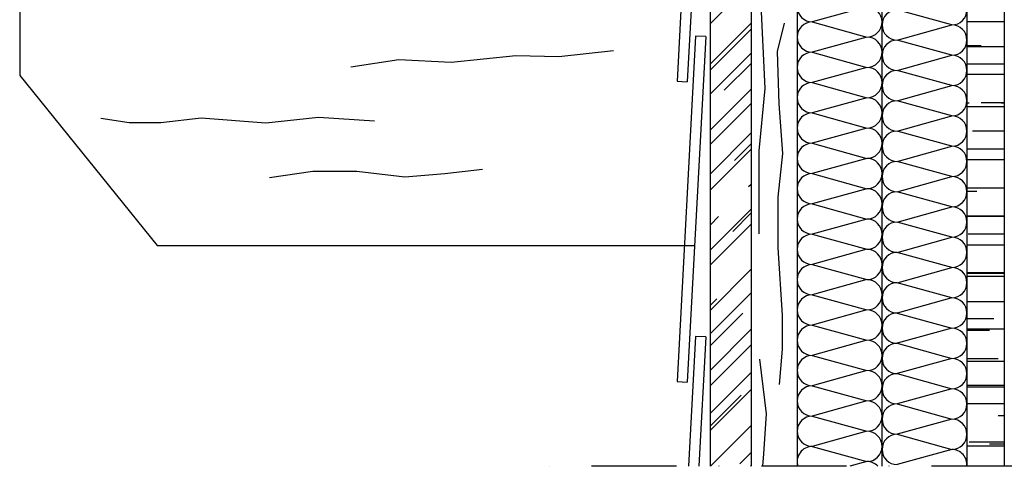
# Model space of a CAD drawing. Units: millimetres. Extents: x -247408 to -246154, y -52672 to -51783.
# Drawn here: x -247352 to -246772, y -52672 to -52409 of the extents above; entities that cross this region are included whole.
import ezdxf

# ---------------------------------------------------------------- set-up
doc = ezdxf.new("R2010")
doc.units = ezdxf.units.MM
doc.header["$LTSCALE"] = 1000
doc.header["$MEASUREMENT"] = 0
doc.linetypes.add('STRICHPUNKT', pattern=[1, 0.5, -0.25, 0, -0.25])
doc.layers.get('0').update_dxf_attribs({"linetype": 'CONTINUOUS'})
doc.layers.add('B', color=7, linetype='CONTINUOUS')

# ---------------------------------------------------------------- blocks, each defined once
blk = doc.blocks.new('Anschluss Ortgang')
at = {"ltscale": 0.75}
for p, q in [((-246894.25, -52208.83), (-246894.25, -52672.33)), ((-246844.25, -52672.33), (-246844.25, -52208.83)), ((-246794.25, -52208.83), (-246794.25, -52672.33)), ((-246954.07, -52242.14), (-246964.97, -52445.61)), ((-246948.08, -52242.46), (-246958.98, -52445.93)), ((-246945.25, -52672.33), (-246945.25, -52243.61)), ((-246921.25, -52243.61), (-246921.25, -52672.33)), ((-246772.25, -52296.33), (-246772.25, -52672.33)), ((-247352.03, -52382.3), (-247352.03, -52442.15)), ((-246945.25, -52411.64), (-246921.25, -52387.64)), ((-246894.25, -52390.97), (-246894.25, -52450.97)), ((-246915.55, -52400.52), (-246913.26, -52449.9)), ((-246853.18, -52401.69), (-246885.32, -52410.62)), ((-246803.18, -52412.4), (-246835.32, -52403.47)), ((-246945.25, -52435.33), (-246921.25, -52411.33)), ((-246901.91, -52411.37), (-246905.98, -52428.08)), ((-246885.32, -52410.62), (-246853.18, -52419.55)), ((-246835.32, -52421.33), (-246803.18, -52412.4)), ((-246794.25, -52410.35), (-246772.25, -52410.35)), ((-246945.25, -52438.87), (-246921.25, -52414.87)), ((-246954.07, -52418.98), (-246964.97, -52622.46)), ((-246948.08, -52419.3), (-246958.98, -52622.78)), ((-246948.08, -52419.3), (-246954.07, -52418.98)), ((-246853.18, -52419.55), (-246885.32, -52428.47)), ((-246803.18, -52430.26), (-246835.32, -52421.33)), ((-247034.64, -52431.02), (-247002.34, -52427.37)), ((-246945.25, -52453.01), (-246921.25, -52429.01)), ((-246905.98, -52428.08), (-246905.07, -52458.8)), ((-246885.32, -52428.47), (-246853.18, -52437.4)), ((-246794.25, -52424.6), (-246785.94, -52424.6)), ((-246794.25, -52425.1), (-246772.25, -52425.1)), ((-247157.13, -52437.11), (-247128.79, -52432.85)), ((-247128.79, -52432.85), (-247098.02, -52434.37)), ((-247098.02, -52434.37), (-247059.93, -52430.41)), ((-247059.93, -52430.41), (-247034.64, -52431.02)), ((-246937.11, -52450.88), (-246921.25, -52435.02)), ((-246835.32, -52439.19), (-246803.18, -52430.26)), ((-246794.25, -52435.35), (-246772.25, -52435.35)), ((-246853.18, -52437.4), (-246885.32, -52446.33)), ((-246803.18, -52448.12), (-246835.32, -52439.19)), ((-246794.25, -52441.35), (-246772.25, -52441.35)), ((-247352.03, -52442.15), (-247271.03, -52542.21)), ((-246964.97, -52445.61), (-246958.98, -52445.93)), ((-246885.32, -52446.33), (-246853.18, -52455.26)), ((-246945.25, -52474.22), (-246921.25, -52450.22)), ((-246913.26, -52449.9), (-246916.7, -52486.64)), ((-246835.32, -52457.05), (-246803.18, -52448.12)), ((-246945.25, -52482.71), (-246921.25, -52458.71)), ((-246905.07, -52458.8), (-246902.81, -52488.16)), ((-246853.18, -52455.26), (-246885.32, -52464.19)), ((-246803.18, -52465.97), (-246835.32, -52457.05)), ((-246794.25, -52458.35), (-246792.94, -52458.35)), ((-246785.94, -52458.1), (-246772.25, -52458.1)), ((-246774.19, -52458.35), (-246772.25, -52458.35)), ((-246885.32, -52464.19), (-246853.18, -52473.12)), ((-246794.25, -52460.35), (-246772.25, -52460.35)), ((-247304.32, -52467.36), (-247287.57, -52469.8)), ((-247287.57, -52469.8), (-247268.98, -52469.8)), ((-247268.98, -52469.8), (-247245.21, -52467.06)), ((-247245.21, -52467.06), (-247207.13, -52470.11)), ((-247207.13, -52470.11), (-247176.05, -52466.76)), ((-247176.05, -52466.76), (-247143.14, -52468.89)), ((-246835.32, -52474.9), (-246803.18, -52465.97)), ((-246945.25, -52500.03), (-246921.25, -52476.03)), ((-246853.18, -52473.12), (-246885.32, -52482.05)), ((-246803.18, -52483.83), (-246835.32, -52474.9)), ((-246790.94, -52474.85), (-246772.25, -52474.85)), ((-246885.32, -52482.05), (-246853.18, -52490.97)), ((-246945.25, -52509.58), (-246921.25, -52485.58)), ((-246931.1, -52492.25), (-246921.25, -52482.39)), ((-246916.7, -52486.64), (-246916.7, -52535.45)), ((-246835.32, -52492.76), (-246803.18, -52483.83)), ((-246794.25, -52485.35), (-246772.25, -52485.35)), ((-246902.81, -52488.16), (-246905.53, -52513.91)), ((-246853.18, -52490.97), (-246885.32, -52499.9)), ((-246803.18, -52501.69), (-246835.32, -52492.76)), ((-246794.25, -52491.6), (-246772.25, -52491.6)), ((-246794.25, -52491.6), (-246772.25, -52491.6)), ((-247205.02, -52502.25), (-247179.42, -52498.6)), ((-247179.42, -52498.6), (-247153.52, -52498.6)), ((-247153.52, -52498.6), (-247125.19, -52501.95)), ((-247101.73, -52499.82), (-247079.49, -52497.38)), ((-247125.19, -52501.95), (-247101.73, -52499.82)), ((-246885.32, -52499.9), (-246853.18, -52508.83)), ((-246835.32, -52510.62), (-246803.18, -52501.69)), ((-246922.79, -52507.63), (-246921.25, -52506.08)), ((-246853.18, -52508.83), (-246885.32, -52517.76)), ((-246803.18, -52519.55), (-246835.32, -52510.62)), ((-246794.25, -52508.35), (-246772.25, -52508.35)), ((-246794.25, -52510.35), (-246788.44, -52510.35)), ((-246905.53, -52513.91), (-246905.53, -52543.72)), ((-246945.25, -52544.93), (-246921.25, -52520.93)), ((-246885.32, -52517.76), (-246853.18, -52526.69)), ((-246835.32, -52528.47), (-246803.18, -52519.55)), ((-246945.25, -52530.08), (-246940.47, -52525.31)), ((-246932.16, -52533.97), (-246921.25, -52523.05)), ((-246853.18, -52526.69), (-246885.32, -52535.62)), ((-246803.18, -52537.4), (-246835.32, -52528.47)), ((-246794.25, -52524.85), (-246772.25, -52524.85)), ((-246794.25, -52525.1), (-246772.25, -52525.1)), ((-246945.25, -52553.77), (-246921.25, -52529.77)), ((-246885.32, -52535.62), (-246853.18, -52544.55)), ((-246835.32, -52546.33), (-246803.18, -52537.4)), ((-246793.44, -52535.35), (-246772.25, -52535.35)), ((-247271.03, -52542.21), (-246954.67, -52542.21)), ((-246905.53, -52543.72), (-246903.1, -52583.36)), ((-246853.18, -52544.55), (-246885.32, -52553.47)), ((-246794.25, -52541.85), (-246772.25, -52541.85)), ((-246803.18, -52555.26), (-246835.32, -52546.33)), ((-246945.25, -52580.29), (-246921.25, -52556.29)), ((-246885.32, -52553.47), (-246853.18, -52562.4)), ((-246835.32, -52564.19), (-246803.18, -52555.26)), ((-246853.18, -52562.4), (-246885.32, -52571.33)), ((-246794.25, -52558.1), (-246772.25, -52558.1)), ((-246794.25, -52558.6), (-246772.25, -52558.6)), ((-246794.25, -52560.35), (-246772.25, -52560.35)), ((-246803.18, -52573.12), (-246835.32, -52564.19)), ((-246945.25, -52594.08), (-246921.25, -52570.08)), ((-246945.25, -52577.46), (-246941.53, -52573.74)), ((-246885.32, -52571.33), (-246853.18, -52580.26)), ((-246803.18, -52573.12), (-246835.32, -52582.05)), ((-246853.18, -52580.26), (-246885.32, -52589.19)), ((-246794.25, -52575.35), (-246772.25, -52575.35)), ((-246945.25, -52601.15), (-246926.15, -52582.05)), ((-246903.1, -52583.36), (-246903.1, -52603.27)), ((-246835.32, -52582.05), (-246803.18, -52590.97)), ((-246794.25, -52585.35), (-246778.44, -52585.35)), ((-246945.25, -52615.64), (-246921.25, -52591.64)), ((-246885.32, -52589.19), (-246853.18, -52598.12)), ((-246803.18, -52590.97), (-246835.32, -52599.9)), ((-246794.25, -52591.35), (-246772.25, -52591.35)), ((-246794.25, -52592.1), (-246780.94, -52592.1)), ((-246954.07, -52595.83), (-246958.17, -52672.33)), ((-246948.08, -52596.15), (-246954.07, -52595.83)), ((-246948.08, -52596.15), (-246952.16, -52672.33)), ((-246853.18, -52598.12), (-246885.32, -52607.05)), ((-246945.25, -52624.83), (-246921.25, -52600.83)), ((-246903.1, -52603.27), (-246904.87, -52624.23)), ((-246835.32, -52599.9), (-246803.18, -52608.83)), ((-246916.33, -52609.21), (-246912.57, -52641.51)), ((-246885.32, -52607.05), (-246853.18, -52615.97)), ((-246803.18, -52608.83), (-246835.32, -52617.76)), ((-246794.25, -52608.85), (-246775.94, -52608.85)), ((-246794.25, -52610.35), (-246772.25, -52610.35)), ((-246945.25, -52641.1), (-246921.25, -52617.1)), ((-246853.18, -52615.97), (-246885.32, -52624.9)), ((-246835.32, -52617.76), (-246803.18, -52626.69)), ((-246964.97, -52622.46), (-246958.98, -52622.78)), ((-246945.25, -52651), (-246921.25, -52627)), ((-246885.32, -52624.9), (-246853.18, -52633.83)), ((-246803.18, -52626.69), (-246835.32, -52635.62)), ((-246794.25, -52624.6), (-246772.25, -52624.6)), ((-246794.25, -52625.6), (-246772.25, -52625.6)), ((-246945.25, -52648.52), (-246927.21, -52630.49)), ((-246853.18, -52633.83), (-246885.32, -52642.76)), ((-246835.32, -52635.62), (-246803.18, -52644.55)), ((-246794.25, -52635.35), (-246772.25, -52635.35)), ((-246912.57, -52641.51), (-246914.14, -52665.03)), ((-246885.32, -52642.76), (-246853.18, -52651.69)), ((-246803.18, -52644.55), (-246835.32, -52653.47)), ((-246775.94, -52642.35), (-246772.25, -52642.35)), ((-246945.25, -52672.21), (-246921.25, -52648.21)), ((-246853.18, -52651.69), (-246885.32, -52660.62)), ((-246835.32, -52653.47), (-246803.18, -52662.4)), ((-246885.32, -52660.62), (-246853.18, -52669.55)), ((-246794.25, -52660.35), (-246772.25, -52660.35)), ((-246792.94, -52657.85), (-246772.25, -52657.85)), ((-246780.94, -52659.1), (-246772.25, -52659.1)), ((-246927.92, -52670.79), (-246921.25, -52664.12)), ((-246914.14, -52665.03), (-246914.69, -52672.33)), ((-246803.18, -52662.4), (-246835.32, -52671.33)), ((-246921.68, -52672.33), (-246921.25, -52671.9)), ((-246853.18, -52669.55), (-246863.2, -52672.33))]:
    blk.add_line(p, q, dxfattribs=at)
for centre, start, end in [((-246803.18, -52403.47), 270, 90), ((-246885.32, -52401.69), 180, 270), ((-246853.18, -52410.62), 270, 90), ((-246835.32, -52412.4), 90, 270), ((-246885.32, -52419.55), 90, 270), ((-246803.18, -52421.33), 270, 90), ((-246853.18, -52428.47), 270, 90), ((-246835.32, -52430.26), 90, 270), ((-246885.32, -52437.4), 90, 270), ((-246803.18, -52439.19), 270, 90), ((-246853.18, -52446.33), 270, 90), ((-246835.32, -52448.12), 90, 270), ((-246885.32, -52455.26), 90, 270), ((-246803.18, -52457.05), 270, 90), ((-246853.18, -52464.19), 270, 90), ((-246835.32, -52465.97), 90, 270), ((-246885.32, -52473.12), 90, 270), ((-246803.18, -52474.9), 270, 90), ((-246853.18, -52482.05), 270, 90), ((-246835.32, -52483.83), 90, 270), ((-246885.32, -52490.97), 90, 270), ((-246803.18, -52492.76), 270, 90), ((-246853.18, -52499.9), 270, 90), ((-246835.32, -52501.69), 90, 270), ((-246885.32, -52508.83), 90, 270), ((-246803.18, -52510.62), 270, 90), ((-246853.18, -52517.76), 270, 90), ((-246835.32, -52519.55), 90, 270), ((-246885.32, -52526.69), 90, 270), ((-246803.18, -52528.47), 270, 90), ((-246853.18, -52535.62), 270, 90), ((-246835.32, -52537.4), 90, 270), ((-246885.32, -52544.55), 90, 270), ((-246803.18, -52546.33), 270, 90), ((-246853.18, -52553.47), 270, 90), ((-246835.32, -52555.26), 90, 270), ((-246885.32, -52562.4), 90, 270), ((-246803.18, -52564.19), 270, 90), ((-246853.18, -52571.33), 270, 90), ((-246835.32, -52573.12), 90, 270), ((-246885.32, -52580.26), 90, 270), ((-246803.18, -52582.05), 270, 90), ((-246853.18, -52589.19), 270, 90), ((-246835.32, -52590.97), 90, 270), ((-246885.32, -52598.12), 90, 270), ((-246803.18, -52599.9), 270, 90), ((-246853.18, -52607.05), 270, 90), ((-246835.32, -52608.83), 90, 270), ((-246885.32, -52615.97), 90, 270), ((-246803.18, -52617.76), 270, 90), ((-246853.18, -52624.9), 270, 90), ((-246835.32, -52626.69), 90, 270), ((-246885.32, -52633.83), 90, 270), ((-246803.18, -52635.62), 270, 90), ((-246853.18, -52642.76), 270, 90), ((-246835.32, -52644.55), 90, 270), ((-246885.32, -52651.69), 90, 270), ((-246803.18, -52653.47), 270, 90), ((-246853.18, -52660.62), 270, 90), ((-246835.32, -52662.4), 90, 270), ((-246885.32, -52669.55), 90, 198.1798), ((-246803.18, -52671.33), 353.56938, 90), ((-246853.18, -52678.47), 43.472, 90)]:
    blk.add_arc(centre, 8.93, start, end, dxfattribs=at)
at = {"layer": 'B', "linetype": 'STRICHPUNKT', "ltscale": 0.1}
blk.add_line((-246464.75, -52672.33), (-247052.4, -52672.33), dxfattribs=at)

msp = doc.modelspace()

# ---------------------------------------------------------------- block references
msp.add_blockref('Anschluss Ortgang', (0, 0))

doc.saveas('drawing.dxf')
